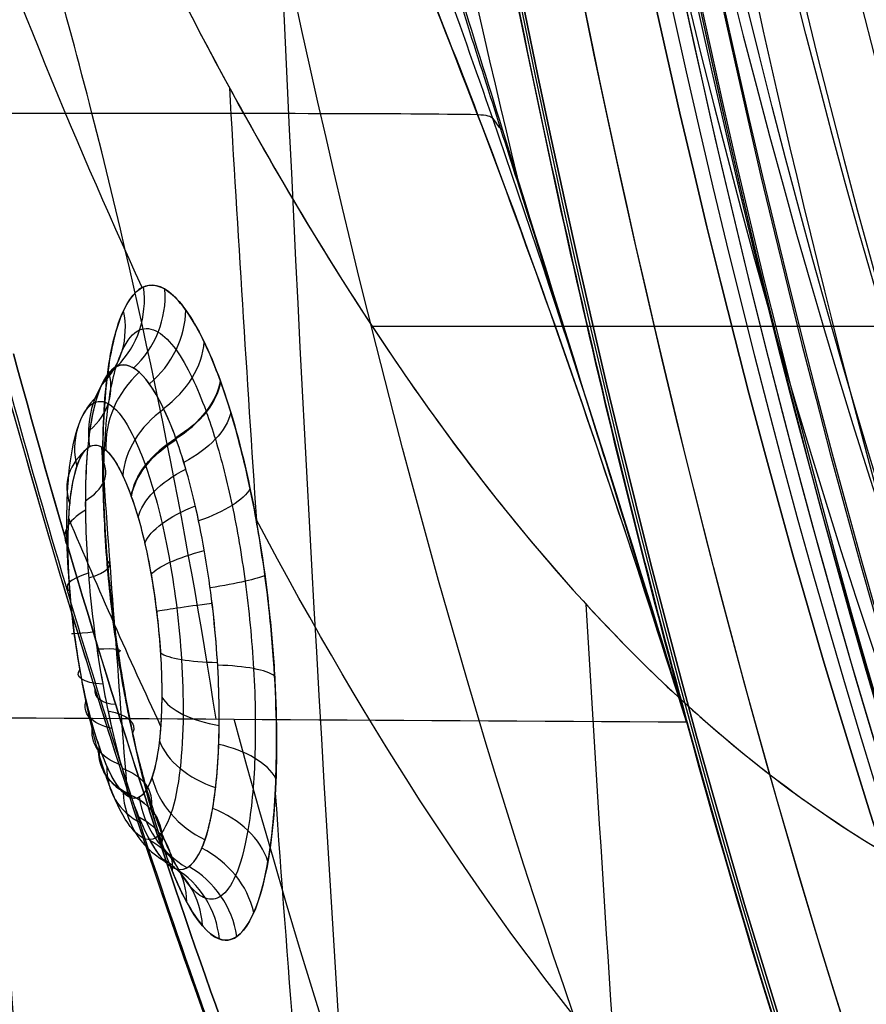
# Model space of a CAD drawing. Units: millimetres. Extents: x -14 to 57, y -106 to 221.
# Drawn here: x 12 to 21, y 105 to 115 of the extents above; entities that cross this region are included whole.
import ezdxf

# ---------------------------------------------------------------- set-up
doc = ezdxf.new("R2010")
doc.units = ezdxf.units.MM
doc.header["$MEASUREMENT"] = 0
doc.layers.add('Predefinito', color=7, linetype='Continuous', true_color=0x000000)

# ---------------------------------------------------------------- blocks, each defined once
blk = doc.blocks.new('Blocco 02')
at = {"layer": 'Predefinito'}
for centre, radius in [((0, 0, -0.552), 61.75), ((0, 0, 0.039), 61.45), ((0, 0, 0.689), 57.511), ((0, 0, 0.649), 56.276)]:
    blk.add_circle(centre, radius, dxfattribs=at)
at = {"layer": 'Predefinito', "extrusion": (9.81295e-11, -3.03438e-05, 1)}
blk.add_arc((0, 0, -0.843), 61.75, 1.55274, 358.448, dxfattribs=at)
at = {"layer": 'Predefinito', "extrusion": (0.001548, -3.03337e-05, 0.999999)}
blk.add_arc((0.001, 0, -0.748), 61.75, 1.55274, 358.44801, dxfattribs=at)
at = {"layer": 'Predefinito'}
for centre, radius, start in [((0, 0, -0.261), 61.75, 0), ((0, 0, 0.039), 61.45, 0), ((0, 0, 0.039), 57.523, 0), ((0, 0, 1.339), 57.5, 0), ((0, 0, 1.339), 56.3, 0), ((0, 0, -0.04), 56.252, 0.4019)]:
    blk.add_arc(centre, radius, start, 180, dxfattribs=at)
for points, knots in [([(61.519, 1.695, -1.129), (61.297, 9.676, -1.129), (59.508, 17.615, -1.129), (53.039, 32.215, -1.129), (48.371, 38.88, -1.129), (36.846, 49.933, -1.129), (29.998, 54.328, -1.129), (15.14, 60.181, -1.129), (7.136, 61.648, -1.129), (-8.831, 61.425, -1.129), (-16.793, 59.744, -1.129), (-31.481, 53.479, -1.129), (-38.209, 48.901, -1.129), (-49.422, 37.531, -1.129), (-53.909, 30.742, -1.129), (-59.968, 15.968, -1.129), (-61.542, 7.984, -1.129), (-61.542, 0, -1.129)], [0, 0, 0, 0, 0.125, 0.125, 0.25, 0.25, 0.375, 0.375, 0.5, 0.5, 0.625, 0.625, 0.75, 0.75, 0.875, 0.875, 1, 1, 1, 1]), ([(56.1, 0.394, -0.227), (56.049, 7.605, -0.227), (53.106, 22.139, -0.227), (40.702, 40.702, -0.227), (22.028, 53.18, -0.227), (0, 57.562, -0.227), (-22.028, 53.18, -0.227), (-40.702, 40.702, -0.227), (-53.18, 22.028, -0.227), (-56.101, 7.343, -0.227), (-56.101, 0, -0.227)], [-0.9977668, -0.9977668, -0.9977668, -0.9977668, -0.875, -0.75, -0.625, -0.5, -0.375, -0.25, -0.125, 0, 0, 0, 0])]:
    blk.add_open_spline(points, degree=3, knots=knots, dxfattribs=at)
blk = doc.blocks.new('46000504-03_01')
at = {"layer": 'Predefinito'}
blk.add_blockref('Blocco 02', (0, 0), dxfattribs=at)

msp = doc.modelspace()

# ---------------------------------------------------------------- linework, layer by layer
at = {"layer": 'Predefinito'}
msp.add_line((33.856, 112.186, 199.442), (15.533, 112.186, 146.229), dxfattribs=at)
at = {"layer": 'Predefinito', "extrusion": (0.945519, 0, -0.325568)}
for centre, radius in [((150, 175.617, -23.296), 65.271), ((150, 175.617, -22.476), 62.373)]:
    msp.add_circle(centre, radius, dxfattribs=at)
at = {"layer": 'Predefinito', "extrusion": (0.945519, -4.94396e-16, -0.325568)}
msp.add_circle((150, 175.617, -23.265), 65.271, dxfattribs=at)
at = {"layer": 'Predefinito', "extrusion": (0.945519, 0, -0.325568)}
for centre, radius, start, end in [((150, 175.617, -28.367), 65.247, 310.00014, 229.99986), ((150, 175.617, -27.117), 62.035, 187.5, 241.07612)]:
    msp.add_arc(centre, radius, start, end, dxfattribs=at)
at = {"layer": 'Predefinito', "extrusion": (0.945519, -4.95264e-16, -0.325568)}
msp.add_arc((150, 175.617, -22.478), 62.408, 90.74687, 90, dxfattribs=at)
at = {"layer": 'Predefinito', "extrusion": (0.945519, -4.94582e-16, -0.325568)}
for centre, radius, end in [((150, 175.617, -22.773), 62.073, 298.7433), ((150, 175.617, -23.265), 65.271, 270)]:
    msp.add_arc(centre, radius, 90, end, dxfattribs=at)
at = {"layer": 'Predefinito', "extrusion": (0.945519, -2.29096e-14, -0.325568)}
msp.add_arc((150, 175.617, -22.773), 62.073, 90.74687, 298.7433, dxfattribs=at)
at = {"layer": 'Predefinito', "extrusion": (0.945519, -4.93963e-16, -0.325568)}
msp.add_arc((150, 175.617, -22.769), 64.833, 89.35884, 270, dxfattribs=at)
at = {"layer": 'Predefinito', "extrusion": (0.945519, -4.78636e-16, -0.325568)}
for centre, radius in [((150, 175.617, -22.769), 64.833), ((150, 175.617, -22.478), 62.408)]:
    msp.add_arc(centre, radius, 90, 270, dxfattribs=at)
at = {"layer": 'Predefinito', "extrusion": (0.233002, 0.103425, 0.966961)}
msp.add_arc((97.88, -19.731, 147.806), 1, 200.1524, 253.1948, dxfattribs=at)
at = {"layer": 'Predefinito', "extrusion": (0.263768, -0.155191, 0.95202)}
msp.add_arc((103.218, 86.594, 117.924), 1, 252.6117, 305.6588, dxfattribs=at)
at = {"layer": 'Predefinito', "extrusion": (0.177522, 0.384756, 0.905786)}
msp.add_arc((36.166, -38.829, 169.329), 1, 161.0271, 214.0833, dxfattribs=at)
at = {"layer": 'Predefinito', "extrusion": (0.274349, -0.37779, 0.884312)}
msp.add_arc((76.164, 138.904, 84.421), 1, 274.3789, 327.3067, dxfattribs=at)
at = {"layer": 'Predefinito', "extrusion": (0.269964, -0.559485, 0.783643)}
msp.add_arc((60.17, 161.662, 50.636), 1, 282.9193, 335.8258, dxfattribs=at)
at = {"layer": 'Predefinito', "extrusion": (0.225776, 0.129929, 0.965476)}
msp.add_arc((89.493, -28.93, 150.391), 1, 14.3715, 67.5748, dxfattribs=at)
at = {"layer": 'Predefinito', "extrusion": (0.095424, 0.662693, 0.742787)}
msp.add_arc((4.236, 7.709, 176.069), 1, 146.9939, 200.1777, dxfattribs=at)
at = {"layer": 'Predefinito', "extrusion": (0.265349, -0.241616, 0.933387)}
msp.add_arc((91.295, 109.943, 105.931), 1, 83.7648, 137.0467, dxfattribs=at)
at = {"layer": 'Predefinito', "extrusion": (-0.255394, 0.701754, -0.665068)}
msp.add_arc((-50.329, 171.715, -18.548), 1, 200.0348, 252.9084, dxfattribs=at)
at = {"layer": 'Predefinito', "extrusion": (0.154605, 0.476331, 0.865567)}
msp.add_arc((21.476, -26.199, 173.467), 1, 334.9938, 28.1707, dxfattribs=at)
at = {"layer": 'Predefinito', "extrusion": (0.266253, -0.565941, 0.780269)}
msp.add_arc((59.693, 160.446, 49.41), 1, 103.3705, 156.7315, dxfattribs=at)
at = {"layer": 'Predefinito', "extrusion": (-0.239371, 0.788365, -0.566729)}
msp.add_arc((-44.822, 174.179, 4.69), 1, 198.1547, 250.9966, dxfattribs=at)
at = {"layer": 'Predefinito', "extrusion": (-0.252111, 0.709773, -0.65777)}
msp.add_arc((-50.148, 170.233, -16.619), 1, 19.2255, 72.6166, dxfattribs=at)
at = {"layer": 'Predefinito', "extrusion": (0.071541, 0.736261, 0.672905)}
msp.add_arc((-2.578, 26.165, 174.143), 1, 325.0911, 18.3058, dxfattribs=at)
at = {"layer": 'Predefinito', "extrusion": (9.00166e-05, 0.875355, 0.483481)}
msp.add_arc((-11.722, 64.828, 162.219), 1, 141.7167, 194.419, dxfattribs=at)
at = {"layer": 'Predefinito', "extrusion": (-0.233716, 0.80805, -0.54077)}
msp.add_arc((-44.126, 172.38, 10.497), 1, 17.1809, 70.5818, dxfattribs=at)
at = {"layer": 'Predefinito', "extrusion": (-0.193598, 0.921677, -0.336201)}
msp.add_arc((-35.694, 168.445, 51.661), 1, 195.7687, 248.6948, dxfattribs=at)
at = {"layer": 'Predefinito', "extrusion": (-0.206659, 0.894831, -0.395688)}
msp.add_arc((-38.501, 169.251, 40.348), 1, 15.7113, 69.1125, dxfattribs=at)
at = {"layer": 'Predefinito', "extrusion": (-0.006697, 0.8968, 0.442386)}
msp.add_arc((-14.124, 73.56, 158.81), 1, 321.4913, 14.8028, dxfattribs=at)
at = {"layer": 'Predefinito', "extrusion": (-0.169763, 0.960172, -0.221923)}
msp.add_arc((-33.053, 159.525, 71.943), 1, 14.7699, 68.1582, dxfattribs=at)
at = {"layer": 'Predefinito', "extrusion": (-0.083834, 0.977847, 0.191802)}
msp.add_arc((-21.1, 111.538, 132.039), 1, 139.8783, 192.7884, dxfattribs=at)
at = {"layer": 'Predefinito', "extrusion": (-0.074529, 0.975839, 0.205385)}
msp.add_arc((-21.625, 110.944, 133.828), 1, 320.0017, 13.4048, dxfattribs=at)
at = {"layer": 'Predefinito', "extrusion": (-0.133034, 0.988147, -0.076593)}
msp.add_arc((-27.93, 149.225, 95.537), 1, 194.8779, 247.7768, dxfattribs=at)
at = {"layer": 'Predefinito', "extrusion": (-0.121819, 0.992367, -0.019181)}
msp.add_arc((-27.441, 141.651, 104.062), 1, 14.3641, 67.7201, dxfattribs=at)
at = {"layer": 'Predefinito', "extrusion": (-0.130329, 0.991266, -0.020163)}
msp.add_arc((-27.474, 138.142, 103.65), 1, 319.568, 13.0376, dxfattribs=at)
at = {"layer": 'Predefinito', "extrusion": (-0.147659, 0.985572, -0.082728)}
msp.add_arc((-27.86, 143.019, 94.161), 1, 139.5841, 192.3451, dxfattribs=at)
at = {"layer": 'Predefinito', "extrusion": (-0.062793, 0.976304, 0.207093)}
msp.add_arc((-21.228, 114.251, 134.303), 1, 14.6195, 67.9227, dxfattribs=at)
at = {"layer": 'Predefinito', "extrusion": (-0.173935, 0.959301, -0.222457)}
msp.add_arc((-32.606, 155.923, 71.674), 1, 319.8346, 13.3409, dxfattribs=at)
at = {"layer": 'Predefinito', "extrusion": (-0.055372, 0.974111, 0.219183)}
msp.add_arc((-19.677, 114.401, 135.837), 1, 195.0371, 248.0189, dxfattribs=at)
at = {"layer": 'Predefinito', "extrusion": (-0.230621, 0.738786, -0.633253)}
msp.add_arc((-44.631, 166.097, -7.155), 0.3, 296.0787, 16.1432, dxfattribs=at)
at = {"layer": 'Predefinito', "extrusion": (-0.206424, 0.894737, -0.396023)}
msp.add_arc((-37.514, 165.667, 40.255), 1, 320.6814, 14.1812, dxfattribs=at)
at = {"layer": 'Predefinito', "extrusion": (0.006015, 0.895205, 0.445615)}
msp.add_arc((-13.555, 76.468, 159.261), 1, 15.89, 69.1612, dxfattribs=at)
at = {"layer": 'Predefinito', "extrusion": (-0.194036, 0.925054, -0.326536)}
msp.add_arc((-33.917, 161.163, 53.312), 1, 140.2514, 193.0798, dxfattribs=at)
at = {"layer": 'Predefinito', "extrusion": (-0.229615, 0.808958, -0.541168)}
msp.add_arc((-42.568, 168.919, 10.569), 1, 322.0648, 15.5455, dxfattribs=at)
at = {"layer": 'Predefinito', "extrusion": (0.081745, 0.730732, 0.677752)}
msp.add_arc((-2.17, 28.502, 174.329), 1, 19.2515, 72.4395, dxfattribs=at)
at = {"layer": 'Predefinito', "extrusion": (-0.244972, 0.711963, -0.658101)}
msp.add_arc((-47.994, 166.998, -16.346), 1, 324.0194, 17.4714, dxfattribs=at)
at = {"layer": 'Predefinito', "extrusion": (0.032341, 0.855057, 0.517524)}
msp.add_arc((-9.494, 64.845, 165.153), 1, 197.0928, 249.9652, dxfattribs=at)
at = {"layer": 'Predefinito', "extrusion": (0.256062, -0.577144, 0.775459)}
msp.add_arc((56.206, 158.351, 47.389), 1, 158.9012, 212.3082, dxfattribs=at)
at = {"layer": 'Predefinito', "extrusion": (-0.228746, 0.799029, -0.556082)}
msp.add_arc((-41.216, 167.799, 7.445), 1, 142.1347, 194.8689, dxfattribs=at)
at = {"layer": 'Predefinito', "extrusion": (0.158036, 0.466636, 0.870216)}
msp.add_arc((21.071, -24.327, 173.058), 1, 28.9952, 82.1677, dxfattribs=at)
at = {"layer": 'Predefinito', "extrusion": (0.255166, -0.259526, 0.931416)}
msp.add_arc((85.203, 112.244, 103.542), 1, 140.728, 194.0199, dxfattribs=at)
at = {"layer": 'Predefinito', "extrusion": (0.221023, 0.115294, 0.96843)}
msp.add_arc((88.691, -25.756, 149.095), 1, 70.1853, 123.3837, dxfattribs=at)
at = {"layer": 'Predefinito', "extrusion": (0.112598, 0.645277, 0.755606)}
msp.add_arc((5.023, 10.859, 176.152), 1, 201.9093, 254.9329, dxfattribs=at)
at = {"layer": 'Predefinito', "extrusion": (0.249454, -0.607567, 0.754079)}
msp.add_arc((51.918, 159.888, 41.024), 1, 340.6831, 33.5542, dxfattribs=at)
at = {"layer": 'Predefinito', "extrusion": (0.253944, -0.46421, 0.848541)}
msp.add_arc((61.946, 145.964, 69.752), 1, 335.5038, 28.3591, dxfattribs=at)
at = {"layer": 'Predefinito', "extrusion": (0.17312, 0.397128, 0.901287)}
msp.add_arc((30.104, -31.927, 169.958), 1, 213.6266, 266.4387, dxfattribs=at)
at = {"layer": 'Predefinito', "extrusion": (0.251285, -0.289543, 0.923591)}
msp.add_arc((78.976, 118.559, 99.126), 1, 324.3031, 17.3266, dxfattribs=at)
at = {"layer": 'Predefinito', "extrusion": (0.238979, -0.084152, 0.967371)}
msp.add_arc((103.934, 56.998, 127.413), 1, 295.9494, 349.0269, dxfattribs=at)
at = {"layer": 'Predefinito', "extrusion": (0.21409, 0.147714, 0.965581)}
msp.add_arc((79.495, -32.363, 152.143), 1, 243.5813, 296.5289, dxfattribs=at)
at = {"layer": 'Predefinito'}
for points in [[(10.345, 150, 146.058), (10.226, 132.827, 145.702), (10.832, 115.819, 143.528), (12.227, 98.786, 139.561)], [(13.995, 150, 156.861), (13.805, 130.396, 156.306), (14.514, 110.905, 154.346), (16.177, 91.388, 151.005)], [(13.116, 112.594, 137.586), (12.374, 114.205, 135.394), (11.669, 115.943, 133.295), (11.006, 117.79, 131.31)], [(14.032, 114.696, 141.87), (14.12, 113.179, 141.634), (14.215, 111.663, 141.384), (14.316, 110.146, 141.121)], [(12.687, 110.921, 138.402), (12.774, 109.698, 138.175), (12.865, 108.475, 137.939), (12.96, 107.252, 137.692)], [(13.31, 107.99, 139.484), (12.981, 108.692, 138.518), (12.659, 109.419, 137.57), (12.344, 110.17, 136.643)], [(17.78, 109.269, 152.754), (18.07, 104.337, 152.155), (18.422, 99.405, 151.473), (18.838, 94.471, 150.706)], [(9.325, 108.088, 129.698), (12.495, 108.069, 128.583), (15.666, 108.05, 127.468), (18.837, 108.031, 126.352)], [(9.325, 108.088, 129.698), (12.495, 108.069, 128.583), (15.666, 108.05, 127.468), (18.837, 108.031, 126.352)], [(14.514, 107.284, 140.608), (14.642, 105.511, 140.281), (14.779, 103.737, 139.935), (14.924, 101.963, 139.572)]]:
    msp.add_open_spline(points, degree=3, dxfattribs=at)
for points, knots in [([(17.12, 113.515, 122.268), (15.856, 118.651, 118.41), (13.834, 130.306, 112.273), (13.077, 143.433, 110), (13.036, 150, 109.893)], [0.368738, 0.368738, 0.368738, 0.368738, 23.569607, 46.78098, 46.78098, 46.78098, 46.78098]), ([(18.837, 108.031, 126.352), (18.44, 109.484, 125.199), (18.072, 110.964, 124.127), (17.364, 114.074, 122.07), (17.031, 115.679, 121.103), (16.102, 120.618, 118.406), (15.576, 124.075, 116.879), (14.306, 134.791, 113.191), (13.87, 142.393, 111.925), (13.872, 150, 111.927)], [0, 0, 0, 0, 0.125, 0.125, 0.25, 0.25, 0.5, 0.5, 1, 1, 1, 1]), ([(18.842, 108.044, 126.367), (18.047, 110.953, 124.059), (17.335, 114.075, 121.991), (16.099, 120.653, 118.401), (15.575, 124.107, 116.878), (14.73, 131.244, 114.421), (14.409, 134.926, 113.489), (13.979, 142.405, 112.241), (13.871, 146.203, 111.927), (13.872, 150, 111.927)], [0, 0, 0, 0, 0.25, 0.25, 0.5, 0.5, 0.75, 0.75, 1, 1, 1, 1]), ([(18.837, 108.031, 126.352), (19.532, 105.485, 128.372), (20.291, 103.103, 130.576), (21.918, 98.72, 135.302), (22.786, 96.719, 137.823), (24.612, 93.147, 143.125), (25.569, 91.576, 145.905), (27.55, 88.898, 151.659), (28.574, 87.793, 154.633), (30.665, 86.072, 160.704), (31.731, 85.458, 163.801), (33.882, 84.735, 170.048), (34.966, 84.626, 173.197), (37.128, 84.916, 179.476), (38.206, 85.315, 182.605), (40.328, 86.612, 188.769), (41.373, 87.509, 191.805), (43.407, 89.783, 197.711), (44.395, 91.159, 200.582), (46.293, 94.356, 206.092), (47.202, 96.178, 208.732), (48.918, 100.224, 213.718), (49.726, 102.449, 216.064), (51.223, 107.25, 220.41), (51.911, 109.826, 222.41), (53.152, 115.271, 226.015), (53.705, 118.14, 227.621), (54.663, 124.103, 230.401), (55.067, 127.196, 231.575), (55.718, 133.536, 233.465), (55.964, 136.783, 234.181), (56.293, 143.353, 235.137), (56.376, 146.676, 235.378), (56.376, 150, 235.378)], [-1, -1, -1, -1, -0.9375, -0.9375, -0.875, -0.875, -0.812489, -0.812489, -0.749978, -0.749978, -0.687489, -0.687489, -0.625, -0.625, -0.5625, -0.5625, -0.5, -0.5, -0.4375, -0.4375, -0.375, -0.375, -0.312507, -0.312507, -0.250015, -0.250015, -0.187507, -0.187507, -0.125, -0.125, -0.0625, -0.0625, 0, 0, 0, 0]), ([(56.37, 150, 235.359), (56.37, 146.677, 235.359), (56.287, 143.355, 235.118), (55.958, 136.787, 234.163), (55.712, 133.541, 233.447), (55.061, 127.204, 231.558), (54.657, 124.111, 230.384), (53.7, 118.151, 227.605), (53.147, 115.284, 226), (51.907, 109.84, 222.396), (51.218, 107.264, 220.397), (49.722, 102.464, 216.052), (48.914, 100.239, 213.706), (47.198, 96.194, 208.721), (46.289, 94.373, 206.082), (44.393, 91.177, 200.573), (43.404, 89.801, 197.704), (41.371, 87.529, 191.799), (40.327, 86.631, 188.765), (38.205, 85.335, 182.602), (37.128, 84.936, 179.474), (34.966, 84.646, 173.197), (33.882, 84.755, 170.048), (31.731, 85.478, 163.802), (30.665, 86.093, 160.705), (28.575, 87.813, 154.636), (27.552, 88.918, 151.663), (25.572, 91.594, 145.912), (24.615, 93.165, 143.133), (22.79, 96.736, 137.834), (21.922, 98.735, 135.314), (20.296, 103.117, 130.59), (19.537, 105.499, 128.386), (18.842, 108.044, 126.367)], [0, 0, 0, 0, 0.0625, 0.0625, 0.125, 0.125, 0.1875, 0.1875, 0.25, 0.25, 0.3125, 0.3125, 0.375, 0.375, 0.4375, 0.4375, 0.5, 0.5, 0.5625, 0.5625, 0.625, 0.625, 0.6875, 0.6875, 0.75, 0.75, 0.8125, 0.8125, 0.875, 0.875, 0.9375, 0.9375, 1, 1, 1, 1]), ([(18.837, 108.031, 126.352), (18.141, 110.285, 124.593), (17.221, 113.228, 122.491), (15.96, 117.291, 119.526), (14.972, 120.43, 117.138), (13.966, 123.479, 114.624), (12.686, 127.135, 111.274), (11.111, 131.208, 106.708), (9.053, 135.702, 99.415), (7.98, 137.126, 94.097), (7.471, 137.376, 90.976)], [0, 0, 0, 0, 8.002262, 12.003393, 16.004524, 19.590383, 23.176242, 30.34796, 37.519678, 50.054533, 50.054533, 50.054533, 50.054533]), ([(18.837, 108.031, 126.352), (18.191, 110.174, 124.68), (17.19, 113.339, 122.392), (15.687, 117.49, 119.379), (14.55, 120.394, 117.17), (13.42, 123.078, 114.957), (11.917, 126.365, 111.942), (10.046, 129.984, 107.937), (7.219, 134.298, 101.04), (5.385, 136.024, 94.762), (4.766, 136.43, 91.169)], [0, 0, 0, 0, 8.002262, 12.003393, 16.004524, 19.590383, 23.176242, 30.34796, 37.519678, 50.054533, 50.054533, 50.054533, 50.054533]), ([(2.688, 136.288, 91.382), (3.411, 135.78, 95.336), (5.708, 133.8, 102.13), (9.051, 129.472, 108.787), (11.166, 126.04, 112.458), (12.856, 122.912, 115.257), (14.108, 120.394, 117.285), (15.381, 117.588, 119.375), (17.089, 113.373, 122.38), (18.187, 110.095, 124.745), (18.837, 108.031, 126.352)], [-50.054533, -50.054533, -50.054533, -50.054533, -37.519678, -30.34796, -23.176242, -19.590383, -16.004524, -12.003393, -8.002262, 0, 0, 0, 0]), ([(13.893, 108.061, 128.091), (13.584, 110.059, 126.409), (12.918, 113.373, 123.855), (11.706, 117.638, 120.668), (10.759, 120.451, 118.494), (9.792, 122.953, 116.427), (8.426, 126.056, 113.609), (6.622, 129.472, 109.939), (4.155, 133.057, 104.541), (2.48, 134.885, 99.81), (1.758, 135.572, 97.331)], [0.267761, 0.267761, 0.267761, 0.267761, 8.254494, 12.247783, 16.241073, 19.819904, 23.398736, 30.556399, 37.714061, 44.871724, 44.871724, 44.871724, 44.871724]), ([(18.837, 108.031, 126.352), (18.383, 109.472, 125.23), (17.891, 110.972, 124.123), (16.821, 113.972, 121.952), (16.243, 115.476, 120.887), (15.045, 118.346, 118.813), (14.43, 119.698, 117.811), (13.183, 122.269, 115.783), (12.539, 123.51, 114.737), (11.224, 125.89, 112.54), (10.567, 127.005, 111.416), (9.232, 129.091, 109.032), (8.551, 130.068, 107.768), (7.662, 131.24, 105.97), (7.482, 131.469, 105.596), (7.148, 131.888, 104.887), (6.993, 132.077, 104.551), (6.684, 132.446, 103.866), (6.53, 132.627, 103.516), (6.198, 133.004, 102.743), (6.021, 133.201, 102.319), (5.154, 134.136, 100.165), (4.517, 134.753, 98.379), (3.969, 135.245, 96.57)], [0, 0, 0, 0, 0.12208, 0.12208, 0.244154, 0.244154, 0.366224, 0.366224, 0.488303, 0.488303, 0.610377, 0.610377, 0.73245, 0.73245, 0.768819, 0.768819, 0.805188, 0.805188, 0.841558, 0.841558, 0.877927, 0.877927, 1, 1, 1, 1]), ([(11.893, 119.15, 135.659), (12.396, 117.974, 137.117), (12.912, 116.863, 138.616), (13.971, 114.776, 141.693), (14.514, 113.807, 143.269), (16.178, 111.125, 148.101), (17.335, 109.649, 151.461), (19.722, 107.355, 158.396), (20.953, 106.533, 161.969), (22.838, 105.734, 167.443), (23.472, 105.541, 169.287), (24.753, 105.285, 173.006), (25.4, 105.223, 174.883), (26.051, 105.223, 176.773)], [-1, -1, -1, -1, -0.87499, -0.87499, -0.749985, -0.749985, -0.499983, -0.499983, -0.249991, -0.249991, -0.124996, -0.124996, 0, 0, 0, 0]), ([(11.893, 119.15, 135.659), (12.147, 118.556, 136.396), (12.657, 117.41, 137.877), (13.448, 115.784, 140.173), (14.212, 114.348, 142.392), (15.001, 113, 144.684), (15.782, 111.795, 146.952), (16.58, 110.687, 149.27), (17.391, 109.687, 151.624), (18.209, 108.798, 153.999), (19.059, 107.996, 156.468), (19.93, 107.294, 158.999), (20.696, 106.78, 161.222), (21.318, 106.424, 163.029), (21.781, 106.188, 164.375), (22.285, 105.963, 165.839), (22.787, 105.772, 167.295), (23.301, 105.607, 168.787), (23.809, 105.473, 170.264), (24.368, 105.36, 171.888), (25.105, 105.255, 174.029), (25.67, 105.223, 175.67), (26.05, 105.223, 176.773)], [-1, -1, -1, -1, -0.9375, -0.875, -0.8125, -0.75, -0.6875, -0.625, -0.5625, -0.5, -0.4375, -0.375, -0.3125, -0.28125, -0.25, -0.21875, -0.1875, -0.15625, -0.125, -0.09375, -0.0625, 0, 0, 0, 0]), ([(16.03, 116.933, 119.768), (16.266, 116.197, 120.315), (16.499, 115.467, 120.849), (16.963, 114.011, 121.909), (17.192, 113.291, 122.43), (17.65, 111.841, 123.484), (17.88, 111.111, 124.017), (18.354, 109.591, 125.151), (18.604, 108.781, 125.767), (18.837, 108.031, 126.352)], [-1, -1, -1, -1, -0.7499821, -0.7499821, -0.4999743, -0.4999743, -0.2499467, -0.2499467, 0, 0, 0, 0]), ([(7.695, 114.404, 124.921), (9.173, 114.43, 124.354), (12.897, 114.424, 122.938), (15.898, 114.428, 121.887), (16.64, 114.414, 121.642)], [0.12648, 0.12648, 0.12648, 0.12648, 4.982363, 10.223079, 10.223079, 10.223079, 10.223079]), ([(16.642, 114.414, 121.641), (16.738, 114.408, 121.617), (16.819, 114.384, 121.633), (16.839, 114.293, 121.695), (16.903, 114.256, 121.737)], [0, 0, 0, 0, 2.241299, 4.819218, 4.819218, 4.819218, 4.819218]), ([(13.323, 106.758, 135.406), (13.213, 107.08, 135.105), (13.111, 107.464, 134.872), (12.978, 108.09, 134.64), (12.937, 108.308, 134.585), (12.864, 108.751, 134.519), (12.832, 108.975, 134.506), (12.777, 109.424, 134.522), (12.754, 109.648, 134.553), (12.721, 110.086, 134.66), (12.711, 110.3, 134.734), (12.695, 110.92, 135.012), (12.706, 111.301, 135.267), (12.779, 111.934, 135.907), (12.841, 112.185, 136.288), (13.003, 112.528, 137.109), (13.103, 112.619, 137.549), (13.327, 112.621, 138.426), (13.45, 112.532, 138.861), (13.636, 112.271, 139.46), (13.698, 112.164, 139.65), (13.821, 111.914, 140.008), (13.881, 111.77, 140.173), (13.939, 111.61, 140.323)], [-1, -1, -1, -1, -0.875024, -0.875024, -0.812784, -0.812784, -0.750544, -0.750544, -0.688177, -0.688177, -0.62581, -0.62581, -0.501083, -0.501083, -0.375744, -0.375744, -0.250482, -0.250482, -0.125221, -0.125221, -0.062611, -0.062611, 0, 0, 0, 0]), ([(13.939, 111.61, 140.323), (13.86, 111.828, 140.119), (13.783, 112.001, 139.9), (13.633, 112.28, 139.451), (13.562, 112.383, 139.224), (13.36, 112.608, 138.548), (13.245, 112.64, 138.116), (13.055, 112.578, 137.341), (12.976, 112.478, 136.976), (12.848, 112.191, 136.318), (12.799, 112.004, 136.022), (12.728, 111.539, 135.486), (12.708, 111.265, 135.253), (12.7, 110.793, 134.963), (12.702, 110.622, 134.876), (12.713, 110.261, 134.721), (12.723, 110.069, 134.655), (12.754, 109.65, 134.554), (12.776, 109.427, 134.521), (12.836, 108.939, 134.506), (12.876, 108.668, 134.523), (12.971, 108.117, 134.627), (13.031, 107.823, 134.723), (13.172, 107.244, 135.015), (13.247, 106.982, 135.196), (13.323, 106.758, 135.406)], [0, 0, 0, 0, 0.062266, 0.062266, 0.124531, 0.124531, 0.247549, 0.247549, 0.371675, 0.371675, 0.496539, 0.496539, 0.621826, 0.621826, 0.685069, 0.685069, 0.748313, 0.748313, 0.811527, 0.811527, 0.874742, 0.874742, 0.937371, 0.937371, 1, 1, 1, 1]), ([(13.252, 107.053, 135.745), (13.218, 107.153, 135.652), (13.122, 107.46, 135.403), (12.98, 108.039, 135.108), (12.841, 108.819, 134.94), (12.738, 109.688, 134.987), (12.696, 110.61, 135.322), (12.747, 111.424, 135.968), (12.886, 111.96, 136.811), (13.075, 112.184, 137.67), (13.274, 112.162, 138.442), (13.465, 111.971, 139.095), (13.637, 111.675, 139.62), (13.741, 111.423, 139.909), (13.789, 111.29, 140.034), (13.79, 111.287, 140.037)], [0.0450657, 0.0450657, 0.0450657, 0.0450657, 0.0857375, 0.1613102, 0.2348656, 0.3167209, 0.4106604, 0.5134366, 0.6112387, 0.6967899, 0.7722438, 0.8392449, 0.898894, 0.9521412, 0.9532572, 0.9532572, 0.9532572, 0.9532572]), ([(27.678, 88.263, 176.208), (26.917, 88.263, 173.998), (26.154, 88.398, 171.788), (24.64, 88.93, 167.405), (23.881, 89.33, 165.209), (22.391, 90.379, 160.911), (21.654, 91.035, 158.787), (20.205, 92.595, 154.624), (19.494, 93.499, 152.583), (17.415, 96.58, 146.633), (16.1, 99.109, 142.886), (14.279, 103.529, 137.751), (13.696, 105.103, 136.117), (12.584, 108.442, 133.037), (12.054, 110.207, 131.591), (11.55, 112.042, 130.233)], [0, 0, 0, 0, 0.1250545, 0.1250545, 0.2496765, 0.2496765, 0.3747266, 0.3747266, 0.4997813, 0.4997813, 0.7498906, 0.7498906, 0.8749452, 0.8749452, 1, 1, 1, 1]), ([(27.678, 88.263, 176.208), (24.639, 88.264, 167.385), (21.593, 90.405, 158.59), (18.134, 95.511, 148.691), (17.46, 96.65, 146.766), (16.153, 99.157, 143.046), (15.521, 100.521, 141.252), (14.302, 103.468, 137.817), (13.717, 105.043, 136.176), (12.876, 107.563, 133.846), (12.602, 108.428, 133.092), (12.066, 110.203, 131.628), (11.805, 111.114, 130.92), (11.55, 112.042, 130.233)], [0, 0, 0, 0, 0.4999994, 0.4999994, 0.6250015, 0.6250015, 0.7500049, 0.7500049, 0.8750156, 0.8750156, 0.9375078, 0.9375078, 1, 1, 1, 1]), ([(11.609, 111.935, 130.064), (11.953, 110.67, 130.989), (12.736, 107.974, 133.128), (14.095, 103.96, 136.915), (15.74, 99.929, 141.56), (17.559, 96.344, 146.742), (19.404, 93.488, 152.026), (21.142, 91.405, 157.018), (22.739, 89.957, 161.62), (24.2, 88.999, 165.837), (25.528, 88.418, 169.683), (26.703, 88.132, 173.088), (27.436, 88.077, 175.215), (27.767, 88.077, 176.177)], [0.33851, 0.33851, 0.33851, 0.33851, 5.16477, 10.938755, 17.408321, 24.279032, 30.624624, 36.271952, 41.343555, 45.895067, 49.988237, 53.695887, 56.75611, 56.75611, 56.75611, 56.75611]), ([(27.957, 87.998, 176.112), (26.428, 87.998, 171.67), (24.894, 88.534, 167.23), (21.897, 90.65, 158.582), (20.433, 92.231, 154.375), (17.649, 96.354, 146.408), (16.33, 98.898, 142.649), (14.501, 103.338, 137.493), (13.916, 104.921, 135.855), (12.799, 108.276, 132.763), (12.267, 110.046, 131.309), (11.763, 111.899, 129.956)], [-1, -1, -1, -1, -0.7499498, -0.7499498, -0.5, -0.5, -0.25, -0.25, -0.125, -0.125, 0, 0, 0, 0]), ([(11.763, 111.899, 129.956), (12.266, 110.047, 131.309), (12.799, 108.276, 132.763), (13.916, 104.921, 135.855), (14.501, 103.338, 137.493), (16.331, 98.897, 142.649), (17.65, 96.353, 146.41), (20.434, 92.23, 154.377), (21.897, 90.65, 158.583), (24.894, 88.534, 167.23), (26.428, 87.998, 171.671), (27.957, 87.998, 176.112)], [0, 0, 0, 0, 0.125, 0.125, 0.25, 0.25, 0.5, 0.5, 0.7499123, 0.7499123, 1, 1, 1, 1]), ([(13.471, 111.008, 139.863), (13.382, 111.255, 139.631), (13.286, 111.452, 139.349), (13.095, 111.717, 138.73), (12.999, 111.783, 138.392), (12.829, 111.779, 137.713), (12.751, 111.707, 137.373), (12.628, 111.438, 136.741), (12.58, 111.24, 136.449), (12.524, 110.752, 135.956), (12.513, 110.461, 135.755), (12.528, 109.826, 135.473), (12.554, 109.483, 135.391), (12.636, 108.793, 135.363), (12.693, 108.446, 135.415), (12.829, 107.804, 135.648), (12.909, 107.508, 135.83), (12.993, 107.262, 136.061)], [-1, -1, -1, -1, -0.874969, -0.874969, -0.749941, -0.749941, -0.62492, -0.62492, -0.499828, -0.499828, -0.374914, -0.374914, -0.249926, -0.249926, -0.124963, -0.124963, 0, 0, 0, 0]), ([(13.471, 111.008, 139.863), (13.382, 111.253, 139.633), (13.287, 111.449, 139.354), (13.098, 111.714, 138.74), (13.002, 111.781, 138.405), (12.833, 111.782, 137.729), (12.754, 111.711, 137.39), (12.63, 111.447, 136.755), (12.582, 111.25, 136.462), (12.525, 110.762, 135.963), (12.513, 110.468, 135.759), (12.528, 109.829, 135.474), (12.554, 109.483, 135.391), (12.636, 108.791, 135.363), (12.694, 108.444, 135.416), (12.83, 107.803, 135.649), (12.909, 107.508, 135.83), (12.993, 107.262, 136.061)], [-1, -1, -1, -1, -0.874959, -0.874959, -0.749928, -0.749928, -0.624912, -0.624912, -0.499905, -0.499905, -0.374921, -0.374921, -0.249937, -0.249937, -0.124969, -0.124969, 0, 0, 0, 0]), ([(13.939, 111.61, 140.323), (14.055, 111.29, 140.624), (14.16, 110.905, 140.858), (14.337, 110.07, 141.169), (14.407, 109.617, 141.237), (14.478, 108.941, 141.214), (14.497, 108.715, 141.186), (14.521, 108.273, 141.084), (14.527, 108.057, 141.011), (14.529, 107.435, 140.735), (14.508, 107.052, 140.477), (14.377, 106.102, 139.513), (14.205, 105.737, 138.631), (13.892, 105.737, 137.312), (13.778, 105.828, 136.874), (13.606, 106.092, 136.272), (13.548, 106.2, 136.081), (13.434, 106.452, 135.722), (13.378, 106.597, 135.556), (13.323, 106.758, 135.406)], [-1, -1, -1, -1, -0.875068, -0.875068, -0.750391, -0.750391, -0.688051, -0.688051, -0.625711, -0.625711, -0.501105, -0.501105, -0.250789, -0.250789, -0.125352, -0.125352, -0.062676, -0.062676, 0, 0, 0, 0]), ([(13.323, 106.758, 135.406), (13.395, 106.546, 135.604), (13.463, 106.381, 135.81), (13.593, 106.112, 136.23), (13.654, 106.011, 136.439), (13.829, 105.78, 137.065), (13.933, 105.726, 137.481), (14.194, 105.763, 138.595), (14.34, 106.045, 139.33), (14.475, 106.762, 140.212), (14.505, 107.046, 140.464), (14.534, 107.747, 140.896), (14.531, 108.15, 141.068), (14.488, 108.826, 141.202), (14.467, 109.068, 141.227), (14.407, 109.578, 141.221), (14.369, 109.845, 141.193), (14.276, 110.372, 141.067), (14.218, 110.644, 140.964), (14.087, 111.161, 140.689), (14.015, 111.4, 140.52), (13.939, 111.61, 140.323)], [0, 0, 0, 0, 0.063745, 0.063745, 0.12749, 0.12749, 0.252388, 0.252388, 0.49721, 0.49721, 0.622129, 0.622129, 0.74681, 0.74681, 0.810426, 0.810426, 0.874042, 0.874042, 0.937021, 0.937021, 1, 1, 1, 1]), ([(13.939, 111.61, 140.323), (13.922, 111.506, 140.218), (13.872, 111.392, 140.117), (13.707, 111.181, 139.955), (13.594, 111.084, 139.896), (13.471, 111.008, 139.863)], [-1, -1, -1, -1, -0.5, -0.5, 0, 0, 0, 0]), ([(13.471, 111.008, 139.863), (13.594, 111.084, 139.896), (13.707, 111.181, 139.955), (13.872, 111.392, 140.117), (13.923, 111.506, 140.218), (13.939, 111.61, 140.323)], [0, 0, 0, 0, 0.5, 0.5, 1, 1, 1, 1]), ([(12.734, 107.47, 136.381), (12.733, 107.473, 136.378), (12.703, 107.558, 136.299), (12.644, 107.749, 136.148), (12.558, 108.084, 135.963), (12.474, 108.493, 135.827), (12.399, 108.975, 135.768), (12.342, 109.52, 135.821), (12.316, 110.105, 136.025), (12.338, 110.684, 136.423), (12.428, 111.168, 137.038), (12.593, 111.433, 137.831), (12.811, 111.386, 138.668), (13.005, 111.094, 139.292), (13.114, 110.827, 139.594), (13.15, 110.728, 139.687)], [0.0386988, 0.0386988, 0.0386988, 0.0386988, 0.0401511, 0.0845402, 0.1339582, 0.1891985, 0.2510116, 0.3202426, 0.3978223, 0.4851766, 0.5846376, 0.6929957, 0.8025095, 0.9068359, 0.9601899, 0.9601899, 0.9601899, 0.9601899]), ([(13.79, 111.287, 140.037), (13.823, 111.197, 140.121), (13.921, 110.899, 140.366), (14.07, 110.313, 140.675), (14.212, 109.481, 140.856), (14.302, 108.551, 140.789), (14.314, 107.625, 140.417), (14.242, 106.874, 139.781), (14.11, 106.395, 139.02), (13.953, 106.174, 138.261), (13.789, 106.152, 137.564), (13.631, 106.273, 136.957), (13.485, 106.491, 136.447), (13.36, 106.758, 136.049), (13.284, 106.959, 135.833), (13.252, 107.053, 135.745)], [0.0449588, 0.0449588, 0.0449588, 0.0449588, 0.0815374, 0.1589603, 0.2382637, 0.327123, 0.4244077, 0.5203655, 0.6065151, 0.6827116, 0.7505495, 0.8112713, 0.865842, 0.9150145, 0.9533019, 0.9533019, 0.9533019, 0.9533019]), ([(12.666, 107.77, 136.727), (12.588, 107.994, 136.516), (12.516, 108.277, 136.364), (12.433, 108.743, 136.261), (12.409, 108.903, 136.246), (12.374, 109.193, 136.253), (12.362, 109.328, 136.273), (12.336, 109.701, 136.364), (12.334, 109.915, 136.467), (12.348, 110.274, 136.711), (12.363, 110.422, 136.852), (12.435, 110.792, 137.33), (12.512, 110.934, 137.713), (12.664, 110.943, 138.321), (12.723, 110.911, 138.54), (12.854, 110.745, 138.977), (12.925, 110.614, 139.195), (13.001, 110.401, 139.395)], [0, 0, 0, 0, 0.133182, 0.133182, 0.195706, 0.195706, 0.25823, 0.25823, 0.381745, 0.381745, 0.505858, 0.505858, 0.75159, 0.75159, 0.875378, 0.875378, 1, 1, 1, 1]), ([(12.666, 107.77, 136.727), (12.606, 107.941, 136.566), (12.551, 108.146, 136.44), (12.456, 108.595, 136.278), (12.416, 108.837, 136.241), (12.36, 109.321, 136.261), (12.343, 109.563, 136.318), (12.334, 110.01, 136.517), (12.342, 110.216, 136.659), (12.384, 110.56, 137.006), (12.417, 110.699, 137.211), (12.504, 110.888, 137.656), (12.557, 110.938, 137.894), (12.676, 110.941, 138.369), (12.742, 110.895, 138.605), (12.873, 110.71, 139.037), (12.94, 110.573, 139.234), (13.001, 110.401, 139.395)], [0, 0, 0, 0, 0.125, 0.125, 0.25, 0.25, 0.375, 0.375, 0.5, 0.5, 0.625, 0.625, 0.75, 0.75, 0.875, 0.875, 1, 1, 1, 1]), ([(12.993, 107.261, 136.061), (13.079, 107.013, 136.294), (13.169, 106.815, 136.577), (13.348, 106.548, 137.201), (13.437, 106.48, 137.54), (13.6, 106.482, 138.222), (13.674, 106.553, 138.564), (13.766, 106.754, 139.039), (13.793, 106.837, 139.191), (13.841, 107.03, 139.478), (13.863, 107.141, 139.612), (13.894, 107.386, 139.858), (13.907, 107.52, 139.97), (13.923, 107.808, 140.167), (13.927, 107.96, 140.252), (13.924, 108.439, 140.461), (13.904, 108.784, 140.54), (13.831, 109.477, 140.565), (13.777, 109.824, 140.511), (13.641, 110.466, 140.276), (13.559, 110.762, 140.094), (13.471, 111.008, 139.863)], [0, 0, 0, 0, 0.124979, 0.124979, 0.249958, 0.249958, 0.374932, 0.374932, 0.437417, 0.437417, 0.499901, 0.499901, 0.562408, 0.562408, 0.624915, 0.624915, 0.749941, 0.749941, 0.874969, 0.874969, 1, 1, 1, 1]), ([(12.993, 107.261, 136.061), (13.078, 107.015, 136.292), (13.168, 106.818, 136.572), (13.346, 106.551, 137.19), (13.434, 106.481, 137.527), (13.596, 106.48, 138.206), (13.671, 106.549, 138.548), (13.795, 106.813, 139.183), (13.844, 107.009, 139.477), (13.91, 107.499, 139.974), (13.927, 107.793, 140.177), (13.924, 108.434, 140.46), (13.905, 108.781, 140.54), (13.831, 109.477, 140.566), (13.776, 109.824, 140.511), (13.641, 110.467, 140.275), (13.56, 110.762, 140.094), (13.471, 111.008, 139.863)], [0, 0, 0, 0, 0.125, 0.125, 0.25, 0.25, 0.375, 0.375, 0.5, 0.5, 0.625, 0.625, 0.75, 0.75, 0.875, 0.875, 1, 1, 1, 1]), ([(13.001, 110.401, 139.395), (13.017, 110.506, 139.501), (13.067, 110.621, 139.604), (13.232, 110.834, 139.769), (13.346, 110.932, 139.829), (13.471, 111.008, 139.863)], [0, 0, 0, 0, 0.5, 0.5, 1, 1, 1, 1]), ([(13.471, 111.008, 139.863), (13.346, 110.932, 139.829), (13.232, 110.834, 139.769), (13.067, 110.621, 139.604), (13.017, 110.506, 139.501), (13.001, 110.401, 139.395)], [-1, -1, -1, -1, -0.5, -0.5, 0, 0, 0, 0]), ([(13.149, 110.728, 139.686), (13.151, 110.724, 139.689), (13.181, 110.638, 139.77), (13.243, 110.445, 139.923), (13.331, 110.107, 140.109), (13.414, 109.695, 140.245), (13.486, 109.21, 140.305), (13.537, 108.661, 140.252), (13.554, 108.073, 140.045), (13.521, 107.493, 139.643), (13.424, 107.011, 139.02), (13.259, 106.755, 138.216), (13.05, 106.816, 137.376), (12.867, 107.115, 136.762), (12.766, 107.377, 136.469), (12.733, 107.471, 136.381)], [0.0386853, 0.0386853, 0.0386853, 0.0386853, 0.0404364, 0.0851905, 0.1349836, 0.1905512, 0.2526199, 0.3220656, 0.3998943, 0.4876218, 0.5874976, 0.6967265, 0.8072956, 0.9099481, 0.9603147, 0.9603147, 0.9603147, 0.9603147]), ([(13.001, 110.401, 139.395), (13.038, 110.298, 139.492), (13.075, 110.18, 139.58), (13.145, 109.91, 139.728), (13.177, 109.758, 139.786), (13.259, 109.304, 139.898), (13.293, 108.996, 139.889), (13.325, 108.477, 139.77), (13.325, 108.251, 139.664), (13.305, 107.875, 139.407), (13.286, 107.724, 139.258), (13.207, 107.352, 138.76), (13.126, 107.223, 138.366), (12.981, 107.229, 137.769), (12.926, 107.265, 137.556), (12.804, 107.433, 137.133), (12.738, 107.56, 136.923), (12.666, 107.77, 136.727)], [0, 0, 0, 0, 0.06228, 0.06228, 0.12456, 0.12456, 0.249979, 0.249979, 0.375026, 0.375026, 0.500216, 0.500216, 0.74773, 0.74773, 0.873113, 0.873113, 1, 1, 1, 1]), ([(13.001, 110.401, 139.395), (13.063, 110.23, 139.557), (13.12, 110.025, 139.683), (13.214, 109.576, 139.847), (13.253, 109.333, 139.885), (13.305, 108.848, 139.867), (13.32, 108.605, 139.811), (13.323, 108.156, 139.614), (13.312, 107.95, 139.472), (13.267, 107.606, 139.125), (13.233, 107.467, 138.919), (13.146, 107.278, 138.474), (13.094, 107.228, 138.234), (12.979, 107.226, 137.757), (12.916, 107.273, 137.52), (12.789, 107.459, 137.086), (12.726, 107.597, 136.889), (12.666, 107.77, 136.727)], [0, 0, 0, 0, 0.125, 0.125, 0.25, 0.25, 0.375, 0.375, 0.5, 0.5, 0.625, 0.625, 0.75, 0.75, 0.875, 0.875, 1, 1, 1, 1]), ([(26.532, 99.597, 176.606), (23.601, 99.628, 168.102), (19.291, 102.117, 155.674), (15.501, 107.914, 144.611), (14.313, 110.163, 141.118), (14.313, 110.165, 141.116)], [0.337895, 0.337895, 0.337895, 0.337895, 28.335375, 42.331478, 42.341272, 42.341272, 42.341272, 42.341272]), ([(25.161, 85.235, 177.073), (23.628, 85.235, 172.62), (22.092, 85.749, 168.158), (19.087, 87.797, 159.439), (17.619, 89.324, 155.182), (14.828, 93.319, 147.095), (13.506, 95.78, 143.262), (11.678, 100.075, 137.972), (11.095, 101.605, 136.285), (9.986, 104.844, 133.081), (9.46, 106.553, 131.564), (8.965, 108.339, 130.141)], [0, 0, 0, 0, 0.250001, 0.250001, 0.5, 0.5, 0.75, 0.75, 0.875, 0.875, 1, 1, 1, 1]), ([(25.161, 85.235, 177.073), (23.627, 85.235, 172.619), (22.094, 85.749, 168.165), (19.098, 87.788, 159.47), (17.634, 89.307, 155.227), (14.849, 93.285, 147.154), (13.527, 95.738, 143.322), (11.083, 101.467, 136.252), (9.962, 104.738, 133.011), (8.965, 108.339, 130.141)], [0, 0, 0, 0, 0.25, 0.25, 0.5, 0.5, 0.75, 0.75, 1, 1, 1, 1]), ([(9.048, 108.167, 129.895), (9.223, 107.534, 130.397), (9.634, 106.101, 131.577), (10.307, 103.947, 133.516), (11.071, 101.726, 135.722), (11.87, 99.624, 138.029), (12.701, 97.645, 140.432), (13.562, 95.795, 142.925), (14.452, 94.078, 145.5), (15.367, 92.498, 148.152), (16.306, 91.06, 150.873), (17.267, 89.765, 153.657), (18.248, 88.618, 156.499), (19.246, 87.62, 159.393), (20.26, 86.774, 162.332), (21.285, 86.083, 165.307), (22.32, 85.549, 168.312), (23.362, 85.172, 171.338), (24.362, 84.964, 174.243), (25.015, 84.921, 176.139), (25.318, 84.921, 177.018)], [0.569694, 0.569694, 0.569694, 0.569694, 3.05839, 6.289077, 9.519781, 12.750101, 15.980054, 19.209859, 22.439686, 25.667529, 28.892973, 32.117813, 35.343497, 38.571198, 41.801423, 45.03206, 48.261251, 51.492307, 54.724591, 57.522974, 57.522974, 57.522974, 57.522974]), ([(9.325, 108.088, 129.698), (10.327, 104.456, 132.576), (11.455, 101.158, 135.832), (13.913, 95.385, 142.942), (15.244, 92.91, 146.797), (18.048, 88.902, 154.921), (19.522, 87.368, 159.191), (22.539, 85.316, 167.945), (24.082, 84.796, 172.429), (25.626, 84.796, 176.912)], [-1, -1, -1, -1, -0.75, -0.75, -0.5, -0.5, -0.25, -0.25, 0, 0, 0, 0]), ([(25.626, 84.796, 176.912), (24.082, 84.796, 172.429), (22.539, 85.315, 167.945), (19.522, 87.368, 159.192), (18.049, 88.901, 154.923), (15.245, 92.909, 146.798), (13.914, 95.384, 142.943), (11.456, 101.157, 135.832), (10.327, 104.456, 132.577), (9.325, 108.088, 129.698)], [0, 0, 0, 0, 0.250002, 0.250002, 0.499991, 0.499991, 0.75, 0.75, 1, 1, 1, 1]), ([(12.993, 107.262, 136.061), (12.884, 107.309, 136.152), (12.791, 107.381, 136.264), (12.676, 107.56, 136.498), (12.654, 107.665, 136.62), (12.666, 107.77, 136.727)], [0, 0, 0, 0, 0.5, 0.5, 1, 1, 1, 1]), ([(12.666, 107.77, 136.727), (12.654, 107.665, 136.62), (12.676, 107.56, 136.498), (12.791, 107.381, 136.264), (12.884, 107.309, 136.152), (12.993, 107.261, 136.061)], [-1, -1, -1, -1, -0.5, -0.5, 0, 0, 0, 0]), ([(12.993, 107.262, 136.061), (13.102, 107.214, 135.972), (13.194, 107.143, 135.862), (13.31, 106.966, 135.631), (13.333, 106.861, 135.512), (13.323, 106.758, 135.406)], [-1, -1, -1, -1, -0.5, -0.5, 0, 0, 0, 0]), ([(13.323, 106.758, 135.406), (13.333, 106.861, 135.512), (13.31, 106.966, 135.631), (13.194, 107.143, 135.862), (13.102, 107.214, 135.971), (12.993, 107.261, 136.061)], [0, 0, 0, 0, 0.5, 0.5, 1, 1, 1, 1])]:
    msp.add_open_spline(points, degree=3, knots=knots, dxfattribs=at)

# ---------------------------------------------------------------- block references
at = {"layer": 'Predefinito', "extrusion": (-0.945519, 4.94582e-16, 0.325568), "rotation": 269.9999999999999}
msp.add_blockref('46000504-03_01', (-150, 175.617, 23.326), dxfattribs=at)

doc.saveas('drawing.dxf')
